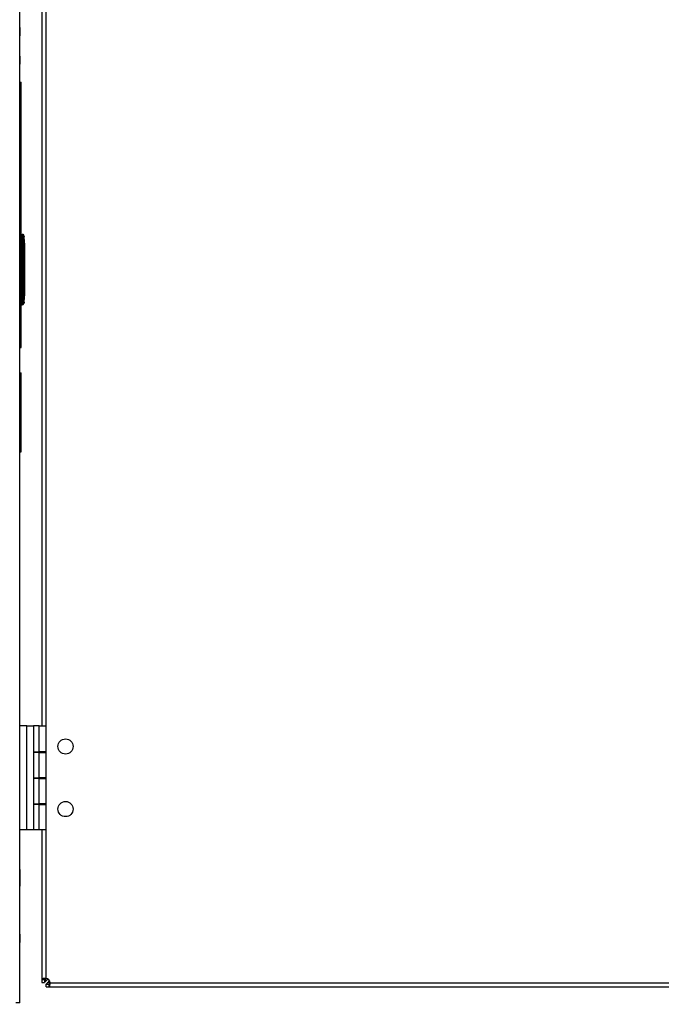
# Model space of a CAD drawing. Units: inches. Extents: x 5 to 301, y 5 to 193.
# Drawn here: x 272 to 287, y 108 to 130 of the extents above; entities that cross this region are included whole.
import ezdxf

# ---------------------------------------------------------------- set-up
doc = ezdxf.new("R2010")
doc.units = ezdxf.units.IN
doc.header["$MEASUREMENT"] = 0
doc.layers.add('FORMAT', color=7, linetype='Continuous')
doc.styles.add('SLDTEXTSTYLE0', font='TXT', dxfattribs={"width": 0.75})
doc.dimstyles.new('SLDDIMSTYLE0', dxfattribs={"dimtxt": 2.25, "dimasz": 2.34, "dimexe": 0, "dimexo": 0.0625, "dimgap": 0.5625, "dimtad": 0, "dimtih": 1, "dimtoh": 1, "dimrnd": 1e-09, "dimzin": 4, "dimdsep": 46, "dimtxsty": 'SLDTEXTSTYLE0', "dimsah": 1, "dimcen": 0.09, "dimadec": 0, "dimazin": 1, "dimtfac": 1, "dimtofl": 0, "dimtmove": 0, "dimatfit": 3, "dimfxl": 0, "dimfrac": 2, "dimtolj": 1, "dimtzin": 12, "dimarcsym": 0})

# ---------------------------------------------------------------- blocks, each defined once
blk = doc.blocks.new('_D_4')
at = {"layer": 'FORMAT', "ltscale": 18}
for p, q in [((209.908, 107.36), (209.908, 78.457)), ((292.911, 107.343), (292.911, 78.457)), ((209.908, 80.707), (247.669, 80.707)), ((292.911, 80.707), (255.15, 80.707))]:
    blk.add_line(p, q, dxfattribs=at)
for points in [[(209.908, 80.707), (212.248, 80.347), (212.248, 81.067)], [(292.911, 80.707), (290.571, 81.067), (290.571, 80.347)]]:
    blk.add_solid(points, dxfattribs=at)
at = {"layer": 'FORMAT', "ltscale": 18, "insert": (247.669, 81.821), "char_height": 2.25, "attachment_point": 1, "style": 'SLDTEXTSTYLE0'}
blk.add_mtext('83.00', dxfattribs=at)

msp = doc.modelspace()

# ---------------------------------------------------------------- linework, layer by layer
at = {"color": 7, "linetype": 'Continuous', "lineweight": 25, "ltscale": 18}
for p, q in [((272.409, 107.8), (272.409, 151.179)), ((272.911, 134.66), (272.911, 113.998)), ((272.414, 129.833), (272.409, 129.833)), ((272.414, 129.833), (272.414, 129.646)), ((272.415, 129.77), (272.414, 129.77)), ((272.415, 129.76), (272.414, 129.76)), ((272.415, 129.77), (272.415, 129.76)), ((272.415, 129.716), (272.415, 129.76)), ((272.414, 129.646), (272.409, 129.646)), ((272.415, 129.716), (272.414, 129.716)), ((272.415, 129.713), (272.414, 129.713)), ((272.414, 128.598), (272.414, 129.646)), ((272.415, 129.716), (272.415, 129.713)), ((272.415, 129.325), (272.415, 129.713)), ((272.415, 129.325), (272.414, 129.325)), ((272.415, 129.208), (272.415, 129.325)), ((272.415, 129.208), (272.414, 129.208)), ((272.415, 129.186), (272.414, 129.186)), ((272.414, 129.155), (272.415, 129.155)), ((272.415, 129.186), (272.415, 129.208)), ((272.415, 129.186), (272.415, 129.155)), ((272.415, 129.155), (272.415, 129.036)), ((272.419, 129.134), (272.415, 129.134)), ((272.419, 129.126), (272.415, 129.126)), ((272.419, 129.013), (272.419, 129.126)), ((272.415, 129.036), (272.414, 129.036)), ((272.415, 129.021), (272.414, 129.021)), ((272.414, 129.003), (272.415, 129.003)), ((272.415, 129.021), (272.415, 129.036)), ((272.415, 129.021), (272.415, 129.003)), ((272.415, 128.858), (272.415, 129.003)), ((272.415, 128.858), (272.414, 128.858)), ((272.415, 128.745), (272.414, 128.745)), ((272.415, 128.72), (272.414, 128.72)), ((272.415, 128.603), (272.415, 128.72)), ((272.409, 128.598), (272.441, 128.598)), ((272.409, 128.597), (272.441, 128.597)), ((272.409, 128.552), (272.441, 128.552)), ((272.415, 128.603), (272.414, 128.603)), ((272.414, 128.591), (272.414, 128.597)), ((272.414, 128.583), (272.414, 128.536)), ((272.441, 127.853), (272.445, 127.853)), ((272.409, 127.251), (272.441, 127.251)), ((272.441, 125.122), (272.441, 127.251)), ((272.441, 127.249), (272.445, 127.249)), ((272.449, 125.122), (272.409, 125.122)), ((272.409, 125.087), (272.429, 125.087)), ((272.417, 125.072), (272.409, 125.086)), ((272.418, 125.071), (272.417, 125.072)), ((272.417, 125.072), (272.418, 125.071)), ((272.418, 125.071), (272.418, 125.068)), ((272.429, 125.068), (272.429, 125.087)), ((272.441, 125.272), (272.445, 125.272)), ((272.486, 125.138), (272.469, 125.138)), ((272.469, 125.103), (272.469, 125.138)), ((272.469, 125.103), (272.488, 125.103)), ((272.469, 124.828), (272.469, 125.103)), ((272.486, 125.137), (272.486, 125.138)), ((272.488, 125.103), (272.49, 125.108)), ((272.506, 125.113), (272.509, 125.09)), ((272.508, 125.085), (272.509, 125.09)), ((272.409, 125.068), (272.429, 125.068)), ((272.409, 124.91), (272.429, 124.91)), ((272.429, 124.91), (272.429, 125.068)), ((272.429, 124.91), (272.449, 124.91)), ((272.429, 123.76), (272.429, 124.91)), ((272.449, 124.828), (272.469, 124.828)), ((272.449, 123.866), (272.449, 124.828)), ((272.469, 123.866), (272.469, 124.828)), ((272.469, 124.828), (272.485, 124.828)), ((272.486, 124.772), (272.485, 124.828)), ((272.486, 123.921), (272.486, 124.772)), ((272.486, 124.772), (272.505, 124.772)), ((272.505, 124.772), (272.505, 123.921)), ((272.528, 124.772), (272.505, 124.772)), ((272.528, 123.921), (272.528, 124.772)), ((272.449, 123.989), (272.449, 124.065)), ((272.409, 123.76), (272.429, 123.76)), ((272.429, 123.603), (272.429, 123.76)), ((272.429, 123.76), (272.449, 123.76)), ((272.449, 123.866), (272.469, 123.866)), ((272.469, 123.866), (272.485, 123.866)), ((272.469, 123.59), (272.469, 123.866)), ((272.485, 123.866), (272.486, 123.921)), ((272.486, 123.921), (272.505, 123.921)), ((272.505, 123.921), (272.528, 123.921)), ((272.507, 123.588), (272.507, 123.8)), ((272.409, 123.603), (272.429, 123.603)), ((272.429, 123.583), (272.409, 123.583)), ((272.409, 123.549), (272.469, 123.549)), ((272.429, 123.583), (272.429, 123.603)), ((272.441, 122.576), (272.441, 123.549)), ((272.469, 123.59), (272.488, 123.59)), ((272.469, 123.555), (272.469, 123.59)), ((272.469, 123.555), (272.486, 123.555)), ((272.49, 123.586), (272.488, 123.59)), ((272.509, 123.603), (272.508, 123.608)), ((272.409, 122.576), (272.441, 122.576)), ((272.409, 122.576), (272.441, 122.576)), ((272.409, 122.575), (272.441, 122.575)), ((272.409, 122.575), (272.441, 122.575)), ((272.409, 122.574), (272.441, 122.574)), ((272.441, 122.575), (272.445, 122.575)), ((272.441, 122.575), (272.441, 122.575)), ((272.441, 122.574), (272.445, 122.574)), ((272.409, 122.001), (272.441, 122.001)), ((272.409, 121.908), (272.441, 121.908)), ((272.409, 121.704), (272.441, 121.704)), ((272.409, 121.347), (272.441, 121.347)), ((272.441, 120.837), (272.441, 121.347)), ((272.409, 120.837), (272.441, 120.837)), ((272.409, 120.572), (272.441, 120.572)), ((272.409, 120.403), (272.441, 120.403)), ((272.409, 120.268), (272.441, 120.268)), ((272.409, 120.213), (272.441, 120.213)), ((272.569, 113.998), (272.409, 113.998)), ((272.569, 111.638), (272.569, 113.998)), ((272.569, 113.998), (272.719, 113.998)), ((272.719, 113.998), (272.719, 111.638)), ((272.849, 113.998), (272.719, 113.998)), ((272.849, 113.408), (272.849, 113.998)), ((272.849, 113.998), (272.999, 113.998)), ((272.999, 113.998), (272.999, 113.408)), ((272.719, 113.408), (272.849, 113.408)), ((272.849, 113.393), (272.719, 113.393)), ((272.999, 113.408), (272.849, 113.408)), ((272.849, 112.818), (272.849, 113.393)), ((272.849, 113.393), (272.999, 113.393)), ((272.879, 113.393), (272.879, 113.408)), ((272.911, 113.408), (272.911, 113.393)), ((272.999, 113.393), (272.999, 112.818)), ((272.719, 112.818), (272.849, 112.818)), ((272.849, 112.803), (272.719, 112.803)), ((272.999, 112.818), (272.849, 112.818)), ((272.849, 112.228), (272.849, 112.803)), ((272.849, 112.803), (272.999, 112.803)), ((272.879, 112.803), (272.879, 112.818)), ((272.911, 112.818), (272.911, 112.803)), ((272.999, 112.803), (272.999, 112.228)), ((272.719, 112.228), (272.849, 112.228)), ((272.849, 112.213), (272.719, 112.213)), ((272.999, 112.228), (272.849, 112.228)), ((272.849, 111.638), (272.849, 112.213)), ((272.849, 112.213), (272.999, 112.213)), ((272.879, 112.213), (272.879, 112.228)), ((272.911, 112.228), (272.911, 112.213)), ((272.999, 112.213), (272.999, 111.638)), ((272.569, 111.638), (272.409, 111.638)), ((272.415, 110.736), (272.415, 111.638)), ((272.416, 111.614), (272.415, 111.614)), ((272.416, 111.609), (272.415, 111.609)), ((272.416, 111.614), (272.416, 111.638)), ((272.719, 111.638), (272.569, 111.638)), ((272.849, 111.638), (272.719, 111.638)), ((272.999, 111.638), (272.849, 111.638)), ((272.911, 111.638), (272.911, 108.243)), ((272.415, 110.736), (272.409, 110.736)), ((272.415, 110.736), (272.415, 110.548)), ((272.415, 110.548), (272.409, 110.548)), ((272.415, 110.361), (272.409, 110.361)), ((272.415, 110.548), (272.415, 110.361)), ((272.415, 109.267), (272.415, 110.361)), ((272.416, 110.349), (272.415, 110.349)), ((272.416, 110.344), (272.415, 110.344)), ((272.416, 110.156), (272.416, 110.344)), ((272.416, 110.156), (272.415, 110.156)), ((272.416, 110.151), (272.415, 110.151)), ((272.415, 109.267), (272.409, 109.267)), ((272.415, 109.267), (272.415, 109.079)), ((272.415, 109.079), (272.409, 109.079)), ((272.911, 108.243), (272.971, 108.243)), ((272.911, 108.243), (272.911, 108.174)), ((272.911, 108.174), (272.971, 108.174)), ((272.971, 108.243), (272.971, 108.174)), ((273.002, 108.205), (273.05, 108.253)), ((273.006, 108.079), (273.006, 108.139)), ((273.006, 108.139), (273.075, 108.139)), ((273.085, 108.217), (273.037, 108.17)), ((273.075, 108.079), (273.075, 108.139)), ((273.098, 108.17), (292.725, 108.17)), ((273.006, 108.079), (273.075, 108.079)), ((273.075, 108.079), (292.748, 108.079)), ((272.409, 107.709), (272.319, 107.709)), ((272.409, 107.709), (272.409, 107.8))]:
    msp.add_line(p, q, dxfattribs=at)
at = {"color": 8, "linetype": 'Continuous', "lineweight": 25, "ltscale": 18}
for p, q in [((273.002, 134.66), (273.002, 108.265)), ((272.449, 125.102), (272.409, 125.102)), ((272.409, 123.568), (272.45, 123.568)), ((273.002, 108.205), (273.002, 108.265)), ((273.098, 108.17), (273.037, 108.17))]:
    msp.add_line(p, q, dxfattribs=at)
at = {"color": 7, "linetype": 'Continuous', "lineweight": 25, "ltscale": 324}
for centre in [(273.449, 113.528), (273.449, 112.108)]:
    msp.add_circle(centre, 0.172, dxfattribs=at)
for centre, radius, start, end in [((272.469, 125.118), 0.0197, 90, 180), ((272.469, 125.083), 0.0197, 89.966, 179.9659), ((272.49, 125.088), 0.0197, 6.6624, 90.0407), ((269.772, 124.772), 2.756, 360, 6.6372), ((272.429, 125.048), 0.0197, 0, 90), ((269.772, 124.772), 2.734, 0.0116, 1.1783), ((269.772, 123.921), 2.734, 358.8217, 359.9884), ((269.772, 123.921), 2.756, 353.3628, 0), ((272.429, 123.623), 0.0197, 270, 0), ((272.469, 123.61), 0.0197, 180.0341, 270.034), ((272.469, 123.575), 0.0197, 180, 270), ((272.486, 123.575), 0.0197, 270, 352.7258), ((272.49, 123.605), 0.0197, 269.9593, 353.3376), ((273.002, 108.17), 0.0955, 360, 90)]:
    msp.add_arc(centre, radius, start, end, dxfattribs=at)
at = {"color": 7, "linetype": 'Continuous', "lineweight": 25, "ltscale": 18}
for points, knots in [([(272.441, 128.552), (272.441, 128.56), (272.441, 128.575), (272.441, 128.59), (272.441, 128.597), (272.441, 128.597), (272.441, 128.597)], [0, 0, 0, 0, 0.296948, 0.550068, 0.75633, 1, 1, 1, 1]), ([(272.441, 127.251), (272.441, 127.263), (272.441, 127.28), (272.441, 127.298), (272.441, 127.304), (272.441, 127.31), (272.441, 127.331), (272.441, 127.366), (272.441, 127.411), (272.441, 127.806), (272.441, 128.186), (272.441, 128.552)], [0, 0, 0, 0, 0.028829, 0.03886, 0.04013, 0.041396, 0.05335, 0.087962, 0.122574, 0.157185, 1, 1, 1, 1]), ([(272.449, 124.828), (272.449, 124.859), (272.449, 124.924), (272.449, 125.008), (272.449, 125.068), (272.449, 125.078), (272.449, 125.083)], [0, 0, 0, 0, 0.240728, 0.5, 0.759272, 1, 1, 1, 1]), ([(272.485, 124.828), (272.485, 124.863), (272.484, 124.933), (272.484, 125.021), (272.485, 125.085), (272.487, 125.097), (272.488, 125.103)], [0, 0, 0, 0, 0.252763, 0.499969, 0.739242, 1, 1, 1, 1]), ([(272.506, 125.113), (272.505, 125.117), (272.504, 125.124), (272.504, 125.125), (272.504, 125.125), (272.502, 125.132), (272.492, 125.136), (272.486, 125.138)], [0, 0, 0, 0, 0.263546, 0.463136, 0.594026, 0.757517, 1, 1, 1, 1]), ([(272.488, 125.103), (272.49, 125.103), (272.495, 125.102), (272.502, 125.098), (272.506, 125.092), (272.507, 125.088), (272.508, 125.085)], [0, 0, 0, 0, 0.241546, 0.500003, 0.758459, 1, 1, 1, 1]), ([(272.505, 124.828), (272.504, 124.861), (272.503, 124.926), (272.503, 125.01), (272.505, 125.07), (272.507, 125.08), (272.508, 125.085)], [0, 0, 0, 0, 0.249966, 0.499956, 0.749962, 1, 1, 1, 1]), ([(272.449, 123.61), (272.449, 123.615), (272.449, 123.625), (272.449, 123.685), (272.449, 123.769), (272.449, 123.834), (272.449, 123.866)], [0, 0, 0, 0, 0.240728, 0.5, 0.759272, 1, 1, 1, 1]), ([(272.488, 123.59), (272.487, 123.596), (272.485, 123.608), (272.484, 123.672), (272.484, 123.76), (272.485, 123.83), (272.485, 123.866)], [0, 0, 0, 0, 0.260567, 0.500007, 0.747082, 1, 1, 1, 1]), ([(272.508, 123.608), (272.507, 123.613), (272.505, 123.623), (272.503, 123.684), (272.503, 123.767), (272.504, 123.833), (272.505, 123.865)], [0, 0, 0, 0, 0.250006, 0.500019, 0.750011, 1, 1, 1, 1]), ([(272.459, 123.6), (272.459, 123.598), (272.455, 123.592), (272.446, 123.587), (272.437, 123.584), (272.432, 123.583), (272.429, 123.583)], [0, 0, 0, 0, 0.151577, 0.579698, 0.793828, 1, 1, 1, 1]), ([(272.468, 123.549), (272.474, 123.549), (272.482, 123.55), (272.491, 123.555), (272.495, 123.558), (272.497, 123.56)], [0, 0, 0, 0, 0.567605, 0.795747, 1, 1, 1, 1]), ([(272.486, 123.555), (272.486, 123.557), (272.486, 123.559), (272.488, 123.577), (272.49, 123.586)], [0, 0, 0, 0, 0.499964, 1, 1, 1, 1]), ([(272.488, 123.59), (272.491, 123.591), (272.495, 123.591), (272.501, 123.595), (272.506, 123.601), (272.507, 123.605), (272.508, 123.608)], [0, 0, 0, 0, 0.26685, 0.499993, 0.733138, 1, 1, 1, 1]), ([(272.509, 123.603), (272.508, 123.594), (272.506, 123.577), (272.506, 123.575), (272.506, 123.573)], [0, 0, 0, 0, 0.532656, 1, 1, 1, 1]), ([(272.441, 121.908), (272.441, 121.924), (272.441, 121.959), (272.441, 121.984), (272.441, 121.999), (272.441, 122), (272.441, 122.001)], [0, 0, 0, 0, 0.238033, 0.50783, 0.743264, 1, 1, 1, 1]), ([(272.441, 121.704), (272.441, 121.726), (272.441, 121.776), (272.441, 121.824), (272.441, 121.871), (272.441, 121.895), (272.441, 121.908)], [0, 0, 0, 0, 0.186962, 0.441085, 0.695227, 1, 1, 1, 1]), ([(272.441, 121.347), (272.441, 121.39), (272.441, 121.468), (272.441, 121.569), (272.441, 121.647), (272.441, 121.686), (272.441, 121.704)], [0, 0, 0, 0, 0.346049, 0.637769, 0.832133, 1, 1, 1, 1]), ([(272.441, 120.572), (272.441, 120.591), (272.441, 120.632), (272.441, 120.721), (272.441, 120.791), (272.441, 120.837)], [0, 0, 0, 0, 0.218449, 0.483435, 1, 1, 1, 1]), ([(272.441, 120.403), (272.441, 120.418), (272.441, 120.445), (272.441, 120.498), (272.441, 120.545), (272.441, 120.572)], [0, 0, 0, 0, 0.335781, 0.623902, 1, 1, 1, 1]), ([(272.441, 120.268), (272.441, 120.278), (272.441, 120.298), (272.441, 120.338), (272.441, 120.38), (272.441, 120.403)], [0, 0, 0, 0, 0.333117, 0.623871, 1, 1, 1, 1]), ([(272.441, 120.213), (272.441, 120.216), (272.441, 120.22), (272.441, 120.254), (272.441, 120.268)], [0, 0, 0, 0, 0.574026, 1, 1, 1, 1]), ([(273.002, 108.265), (272.993, 108.265), (272.976, 108.264), (272.952, 108.262), (272.932, 108.26), (272.919, 108.254), (272.913, 108.249), (272.912, 108.245), (272.911, 108.243)], [0, 0, 0, 0, 0.192255, 0.34902, 0.555121, 0.729312, 0.85263, 1, 1, 1, 1]), ([(273.002, 108.265), (272.999, 108.265), (272.993, 108.264), (272.985, 108.262), (272.978, 108.26), (272.972, 108.252), (272.972, 108.247), (272.971, 108.243)], [0, 0, 0, 0, 0.1756247, 0.3197205, 0.5136685, 0.6970878, 1, 1, 1, 1]), ([(272.971, 108.174), (272.972, 108.177), (272.973, 108.183), (272.981, 108.191), (272.991, 108.198), (272.999, 108.203), (273.002, 108.205)], [0, 0, 0, 0, 0.274281, 0.52925, 0.784165, 1, 1, 1, 1]), ([(273.075, 108.079), (273.077, 108.08), (273.081, 108.081), (273.087, 108.089), (273.093, 108.104), (273.096, 108.125), (273.097, 108.146), (273.097, 108.161), (273.098, 108.17)], [0, 0, 0, 0, 0.155446, 0.293429, 0.516324, 0.688869, 0.821156, 1, 1, 1, 1]), ([(273.075, 108.139), (273.079, 108.14), (273.085, 108.141), (273.092, 108.147), (273.096, 108.154), (273.097, 108.162), (273.097, 108.167), (273.098, 108.17)], [0, 0, 0, 0, 0.320785, 0.552605, 0.716706, 0.837563, 1, 1, 1, 1])]:
    msp.add_open_spline(points, degree=3, knots=knots, dxfattribs=at)
at = {"color": 8, "linetype": 'Continuous', "lineweight": 25, "ltscale": 18}
for points, knots in [([(272.429, 125.087), (272.432, 125.087), (272.437, 125.087), (272.445, 125.084), (272.449, 125.081), (272.451, 125.08)], [0, 0, 0, 0, 0.342835, 0.684076, 1, 1, 1, 1]), ([(272.49, 125.108), (272.488, 125.117), (272.486, 125.134), (272.486, 125.136), (272.486, 125.137)], [0, 0, 0, 0, 0.529491, 1, 1, 1, 1])]:
    msp.add_open_spline(points, degree=3, knots=knots, dxfattribs=at)
at = {"color": 7, "linetype": 'Continuous', "lineweight": 25, "ltscale": 18}
for points in [[(272.449, 125.083), (272.449, 125.093), (272.449, 125.114), (272.449, 125.117), (272.449, 125.118)], [(272.485, 124.828), (272.488, 124.828), (272.492, 124.828), (272.499, 124.828), (272.503, 124.828), (272.504, 124.828), (272.505, 124.828)], [(272.485, 123.866), (272.488, 123.866), (272.492, 123.865), (272.499, 123.865), (272.503, 123.865), (272.504, 123.865), (272.505, 123.865)], [(272.449, 123.575), (272.449, 123.576), (272.449, 123.579), (272.449, 123.6), (272.449, 123.61)], [(273.037, 108.17), (273.035, 108.166), (273.03, 108.158), (273.022, 108.148), (273.014, 108.14), (273.009, 108.139), (273.006, 108.139)]]:
    msp.add_open_spline(points, degree=3, dxfattribs=at)

# ---------------------------------------------------------------- dimensions: what is measured, and where the dimension line sits
at = {"layer": 'FORMAT', "ltscale": 18}
dim = msp.add_linear_dim(base=(292.911, 80.707), p1=(209.908, 108.26), p2=(292.911, 108.243), dimstyle='SLDDIMSTYLE0', dxfattribs=at)
dim.commit()
dim.dimension.update_dxf_attribs({"geometry": '_D_4', "text_midpoint": (251.409, 80.707), "dimtype": 160})

doc.saveas('drawing.dxf')
